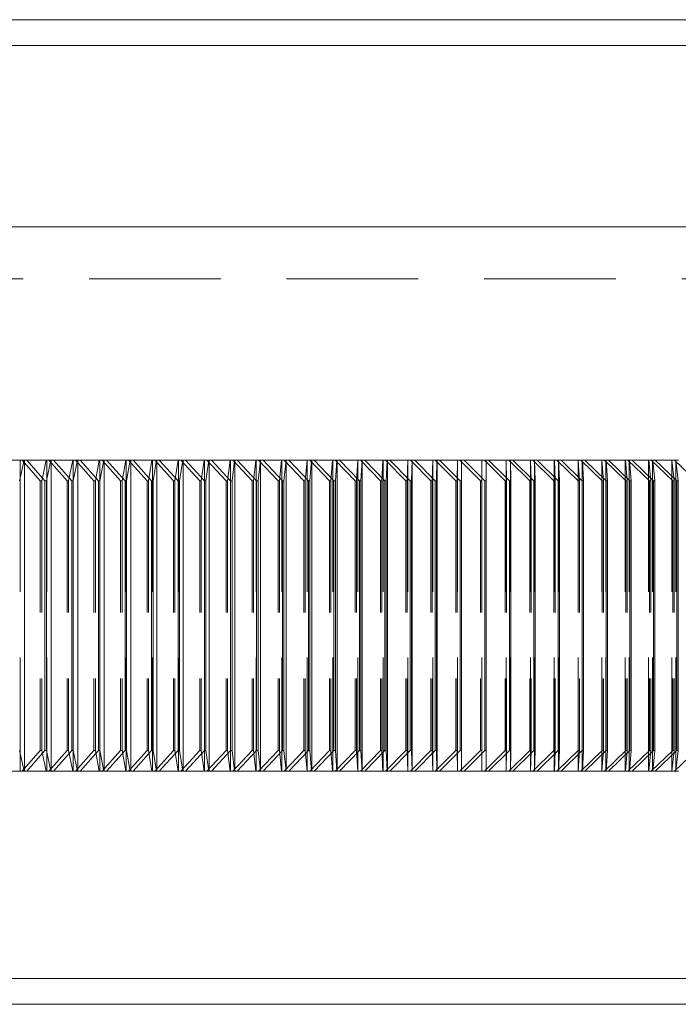
# Model space of a CAD drawing. Units: millimetres. Extents: x 10 to 584, y 10 to 410.
# Drawn here: x 116 to 129, y 214 to 233 of the extents above; entities that cross this region are included whole.
import ezdxf

# ---------------------------------------------------------------- set-up
doc = ezdxf.new("R2010")
doc.units = ezdxf.units.MM
doc.header["$LTSCALE"] = 2
doc.linetypes.add('HIDDEN', pattern=[1.905, 1.27, -0.635])

msp = doc.modelspace()

# ---------------------------------------------------------------- linework, layer by layer
at = {"color": 7, "linetype": 'Continuous', "lineweight": 15}
for p, q in [((50.694, 233.409), (151.294, 233.409)), ((151.794, 232.909), (50.194, 232.909)), ((50.194, 229.409), (151.794, 229.409)), ((116.069, 224.909), (116.531, 224.909)), ((116.531, 224.909), (116.44, 224.509)), ((116.531, 224.909), (116.542, 224.909)), ((116.542, 224.909), (116.542, 218.909)), ((116.542, 224.909), (116.586, 224.909)), ((116.932, 224.509), (116.586, 224.909)), ((116.586, 224.909), (117.046, 224.909)), ((117.046, 224.909), (116.961, 224.509)), ((117.046, 224.909), (117.057, 224.909)), ((117.057, 224.909), (117.057, 218.909)), ((117.057, 224.909), (117.1, 224.909)), ((117.45, 224.509), (117.1, 224.909)), ((117.1, 224.909), (117.559, 224.909)), ((117.559, 224.909), (117.479, 224.509)), ((117.559, 224.909), (117.569, 224.909)), ((117.569, 224.909), (117.569, 218.909)), ((117.569, 224.909), (117.613, 224.909)), ((117.966, 224.509), (117.613, 224.909)), ((117.613, 224.909), (118.07, 224.909)), ((118.07, 224.909), (117.995, 224.509)), ((118.07, 224.909), (118.079, 224.909)), ((118.079, 224.909), (118.079, 218.909)), ((118.079, 224.909), (118.124, 224.909)), ((118.48, 224.509), (118.124, 224.909)), ((118.124, 224.909), (118.579, 224.909)), ((118.579, 224.909), (118.509, 224.509)), ((118.579, 224.909), (118.588, 224.909)), ((118.588, 224.909), (118.588, 218.909)), ((118.588, 224.909), (118.633, 224.909)), ((118.992, 224.509), (118.633, 224.909)), ((118.633, 224.909), (119.085, 224.909)), ((119.085, 224.909), (119.021, 224.509)), ((119.085, 224.909), (119.094, 224.909)), ((119.094, 224.909), (119.094, 218.909)), ((119.094, 224.909), (119.139, 224.909)), ((119.502, 224.509), (119.139, 224.909)), ((119.139, 224.909), (119.59, 224.909)), ((119.59, 224.909), (119.53, 224.509)), ((119.59, 224.909), (119.597, 224.909)), ((119.597, 224.909), (119.597, 218.909)), ((119.597, 224.909), (119.643, 224.909)), ((120.009, 224.509), (119.643, 224.909)), ((119.643, 224.909), (120.092, 224.909)), ((120.092, 224.909), (120.037, 224.509)), ((120.092, 224.909), (120.099, 224.909)), ((120.099, 224.909), (120.099, 218.909)), ((120.099, 224.909), (120.145, 224.909)), ((120.514, 224.509), (120.145, 224.909)), ((120.145, 224.909), (120.591, 224.909)), ((120.591, 224.909), (120.542, 224.509)), ((120.591, 224.909), (120.598, 224.909)), ((120.598, 224.909), (120.598, 218.909)), ((120.598, 224.909), (120.644, 224.909)), ((121.016, 224.509), (120.644, 224.909)), ((120.644, 224.909), (121.089, 224.909)), ((121.089, 224.909), (121.044, 224.509)), ((121.089, 224.909), (121.094, 224.909)), ((121.094, 224.909), (121.094, 218.909)), ((121.094, 224.909), (121.141, 224.909)), ((121.516, 224.509), (121.141, 224.909)), ((121.141, 224.909), (121.583, 224.909)), ((121.583, 224.909), (121.544, 224.509)), ((121.583, 224.909), (121.588, 224.909)), ((121.588, 224.909), (121.588, 218.909)), ((121.588, 224.909), (121.635, 224.909)), ((122.014, 224.509), (121.635, 224.909)), ((121.635, 224.909), (122.075, 224.909)), ((122.075, 224.909), (122.041, 224.509)), ((122.075, 224.909), (122.079, 224.909)), ((122.079, 224.909), (122.079, 218.909)), ((122.079, 224.909), (122.127, 224.909)), ((122.508, 224.509), (122.127, 224.909)), ((122.127, 224.909), (122.565, 224.909)), ((122.565, 224.909), (122.536, 224.509)), ((122.565, 224.909), (122.568, 224.909)), ((122.568, 224.909), (122.568, 218.909)), ((122.568, 224.909), (122.616, 224.909)), ((123, 224.509), (122.616, 224.909)), ((122.616, 224.909), (123.051, 224.909)), ((123.051, 224.909), (123.027, 224.509)), ((123.051, 224.909), (123.054, 224.909)), ((123.054, 224.909), (123.054, 218.909)), ((123.054, 224.909), (123.103, 224.909)), ((123.49, 224.509), (123.103, 224.909)), ((123.103, 224.909), (123.535, 224.909)), ((123.535, 224.909), (123.517, 224.509)), ((123.535, 224.909), (123.537, 224.909)), ((123.537, 224.909), (123.537, 218.909)), ((123.537, 224.909), (123.586, 224.909)), ((123.976, 224.509), (123.586, 224.909)), ((123.586, 224.909), (124.016, 224.909)), ((124.016, 224.909), (124.003, 224.509)), ((124.016, 224.909), (124.018, 224.909)), ((124.018, 224.909), (124.018, 218.909)), ((124.018, 224.909), (124.067, 224.909)), ((124.459, 224.509), (124.067, 224.909)), ((124.067, 224.909), (124.494, 224.909)), ((124.494, 224.909), (124.486, 224.509)), ((124.494, 224.909), (124.495, 224.909)), ((124.495, 224.909), (124.495, 218.909)), ((124.495, 224.909), (124.545, 224.909)), ((124.94, 224.509), (124.545, 224.909)), ((124.545, 224.909), (124.969, 224.909)), ((124.969, 224.909), (124.966, 224.509)), ((124.969, 224.909), (124.97, 224.909)), ((124.97, 224.909), (124.97, 218.909)), ((124.97, 224.909), (125.02, 224.909)), ((125.417, 224.509), (125.02, 224.909)), ((125.02, 224.909), (125.442, 224.909)), ((125.442, 224.909), (125.444, 224.509)), ((125.442, 224.909), (125.491, 224.909)), ((125.892, 224.509), (125.491, 224.909)), ((125.491, 224.909), (125.911, 224.909)), ((125.911, 224.909), (125.918, 224.509)), ((125.911, 224.909), (125.96, 224.909)), ((126.363, 224.509), (125.96, 224.909)), ((125.96, 224.909), (126.377, 224.909)), ((126.377, 224.909), (126.389, 224.509)), ((126.377, 224.909), (126.426, 224.909)), ((126.831, 224.509), (126.426, 224.909)), ((126.426, 224.909), (126.839, 224.909)), ((126.839, 224.909), (126.857, 224.509)), ((126.839, 224.909), (126.888, 224.909)), ((127.296, 224.509), (126.888, 224.909)), ((126.888, 224.909), (127.299, 224.909)), ((127.299, 224.909), (127.322, 224.509)), ((127.299, 224.909), (127.347, 224.909)), ((127.758, 224.509), (127.347, 224.909)), ((127.347, 224.909), (127.755, 224.909)), ((127.755, 224.909), (127.783, 224.509)), ((127.755, 224.909), (127.803, 224.909)), ((128.216, 224.509), (127.803, 224.909)), ((127.803, 224.909), (128.208, 224.909)), ((128.208, 224.909), (128.241, 224.509)), ((128.208, 224.909), (128.256, 224.909)), ((128.67, 224.509), (128.256, 224.909)), ((128.256, 224.909), (128.657, 224.909)), ((128.657, 224.909), (128.695, 224.509)), ((128.657, 224.909), (128.705, 224.909)), ((129.122, 224.509), (128.705, 224.909)), ((128.705, 224.909), (129.103, 224.909)), ((129.103, 224.909), (129.147, 224.509)), ((129.103, 224.909), (129.15, 224.909)), ((116.932, 224.509), (116.932, 219.309)), ((116.961, 224.509), (116.932, 224.509)), ((116.961, 224.509), (116.961, 219.309)), ((117.45, 224.509), (117.45, 219.309)), ((117.479, 224.509), (117.45, 224.509)), ((117.479, 224.509), (117.479, 219.309)), ((117.995, 224.509), (117.966, 224.509)), ((117.966, 224.509), (117.966, 219.309)), ((117.995, 224.509), (117.995, 219.309)), ((118.48, 224.509), (118.48, 219.309)), ((118.509, 224.509), (118.48, 224.509)), ((118.509, 224.509), (118.509, 219.309)), ((118.992, 224.509), (118.992, 219.309)), ((119.021, 224.509), (118.992, 224.509)), ((119.021, 224.509), (119.021, 219.309)), ((119.502, 224.509), (119.502, 219.309)), ((119.53, 224.509), (119.502, 224.509)), ((119.53, 224.509), (119.53, 219.309)), ((120.009, 224.509), (120.009, 219.309)), ((120.037, 224.509), (120.009, 224.509)), ((120.037, 224.509), (120.037, 219.309)), ((120.542, 224.509), (120.514, 224.509)), ((120.514, 224.509), (120.514, 219.309)), ((120.542, 224.509), (120.542, 219.309)), ((121.016, 224.509), (121.016, 219.309)), ((121.044, 224.509), (121.016, 224.509)), ((121.044, 224.509), (121.044, 219.309)), ((121.516, 224.509), (121.516, 219.309)), ((121.544, 224.509), (121.516, 224.509)), ((121.544, 224.509), (121.544, 219.309)), ((122.014, 224.509), (122.014, 219.309)), ((122.041, 224.509), (122.014, 224.509)), ((122.041, 224.509), (122.041, 219.309)), ((122.508, 224.509), (122.508, 219.309)), ((122.536, 224.509), (122.508, 224.509)), ((122.536, 224.509), (122.536, 219.309)), ((123, 224.509), (123, 219.309)), ((123.027, 224.509), (123, 224.509)), ((123.027, 224.509), (123.027, 219.309)), ((123.517, 224.509), (123.49, 224.509)), ((123.49, 224.509), (123.49, 219.309)), ((123.517, 224.509), (123.517, 219.309)), ((124.003, 224.509), (123.976, 224.509)), ((123.976, 224.509), (123.976, 219.309)), ((124.003, 224.509), (124.003, 219.309)), ((124.459, 224.509), (124.459, 219.309)), ((124.486, 224.509), (124.459, 224.509)), ((124.486, 224.509), (124.486, 219.309)), ((124.94, 224.509), (124.94, 219.309)), ((124.966, 224.509), (124.94, 224.509)), ((124.966, 224.509), (124.966, 219.309)), ((125.417, 224.509), (125.417, 219.309)), ((125.444, 224.509), (125.417, 224.509)), ((125.444, 224.509), (125.444, 219.309)), ((125.892, 224.509), (125.892, 219.309)), ((125.918, 224.509), (125.892, 224.509)), ((125.918, 224.509), (125.918, 219.309)), ((126.363, 224.509), (126.363, 219.309)), ((126.389, 224.509), (126.363, 224.509)), ((126.389, 224.509), (126.389, 219.309)), ((126.831, 224.509), (126.831, 219.309)), ((126.857, 224.509), (126.831, 224.509)), ((126.857, 224.509), (126.857, 219.309)), ((127.296, 224.509), (127.296, 219.309)), ((127.322, 224.509), (127.296, 224.509)), ((127.322, 224.509), (127.322, 219.309)), ((127.758, 224.509), (127.758, 219.309)), ((127.783, 224.509), (127.758, 224.509)), ((127.783, 224.509), (127.783, 219.309)), ((128.216, 224.509), (128.216, 219.309)), ((128.241, 224.509), (128.216, 224.509)), ((128.241, 224.509), (128.241, 219.309)), ((128.67, 224.509), (128.67, 219.309)), ((128.695, 224.509), (128.67, 224.509)), ((128.695, 224.509), (128.695, 219.309)), ((129.122, 224.509), (129.122, 219.309)), ((129.147, 224.509), (129.122, 224.509)), ((129.147, 224.509), (129.147, 219.309)), ((116.44, 219.309), (116.531, 218.909)), ((116.586, 218.909), (116.932, 219.309)), ((116.932, 219.309), (116.961, 219.309)), ((116.961, 219.309), (117.046, 218.909)), ((117.1, 218.909), (117.45, 219.309)), ((117.45, 219.309), (117.479, 219.309)), ((117.479, 219.309), (117.559, 218.909)), ((117.613, 218.909), (117.966, 219.309)), ((117.966, 219.309), (117.995, 219.309)), ((117.995, 219.309), (118.07, 218.909)), ((118.124, 218.909), (118.48, 219.309)), ((118.48, 219.309), (118.509, 219.309)), ((118.509, 219.309), (118.579, 218.909)), ((118.633, 218.909), (118.992, 219.309)), ((118.992, 219.309), (119.021, 219.309)), ((119.021, 219.309), (119.085, 218.909)), ((119.139, 218.909), (119.502, 219.309)), ((119.502, 219.309), (119.53, 219.309)), ((119.53, 219.309), (119.59, 218.909)), ((119.643, 218.909), (120.009, 219.309)), ((120.009, 219.309), (120.037, 219.309)), ((120.037, 219.309), (120.092, 218.909)), ((120.145, 218.909), (120.514, 219.309)), ((120.514, 219.309), (120.542, 219.309)), ((120.542, 219.309), (120.591, 218.909)), ((120.644, 218.909), (121.016, 219.309)), ((121.016, 219.309), (121.044, 219.309)), ((121.044, 219.309), (121.089, 218.909)), ((121.141, 218.909), (121.516, 219.309)), ((121.516, 219.309), (121.544, 219.309)), ((121.544, 219.309), (121.583, 218.909)), ((121.635, 218.909), (122.014, 219.309)), ((122.014, 219.309), (122.041, 219.309)), ((122.041, 219.309), (122.075, 218.909)), ((122.127, 218.909), (122.508, 219.309)), ((122.508, 219.309), (122.536, 219.309)), ((122.536, 219.309), (122.565, 218.909)), ((122.616, 218.909), (123, 219.309)), ((123, 219.309), (123.027, 219.309)), ((123.027, 219.309), (123.051, 218.909)), ((123.103, 218.909), (123.49, 219.309)), ((123.49, 219.309), (123.517, 219.309)), ((123.517, 219.309), (123.535, 218.909)), ((123.586, 218.909), (123.976, 219.309)), ((123.976, 219.309), (124.003, 219.309)), ((124.003, 219.309), (124.016, 218.909)), ((124.067, 218.909), (124.459, 219.309)), ((124.459, 219.309), (124.486, 219.309)), ((124.486, 219.309), (124.494, 218.909)), ((124.545, 218.909), (124.94, 219.309)), ((124.94, 219.309), (124.966, 219.309)), ((124.966, 219.309), (124.969, 218.909)), ((125.02, 218.909), (125.417, 219.309)), ((125.417, 219.309), (125.444, 219.309)), ((125.444, 219.309), (125.442, 218.909)), ((125.491, 218.909), (125.892, 219.309)), ((125.892, 219.309), (125.918, 219.309)), ((125.918, 219.309), (125.911, 218.909)), ((125.96, 218.909), (126.363, 219.309)), ((126.363, 219.309), (126.389, 219.309)), ((126.389, 219.309), (126.377, 218.909)), ((126.426, 218.909), (126.831, 219.309)), ((126.831, 219.309), (126.857, 219.309)), ((126.857, 219.309), (126.839, 218.909)), ((126.888, 218.909), (127.296, 219.309)), ((127.296, 219.309), (127.322, 219.309)), ((127.322, 219.309), (127.299, 218.909)), ((127.347, 218.909), (127.758, 219.309)), ((127.783, 219.309), (127.755, 218.909)), ((127.758, 219.309), (127.783, 219.309)), ((127.803, 218.909), (128.216, 219.309)), ((128.241, 219.309), (128.208, 218.909)), ((128.216, 219.309), (128.241, 219.309)), ((128.256, 218.909), (128.67, 219.309)), ((128.695, 219.309), (128.657, 218.909)), ((128.67, 219.309), (128.695, 219.309)), ((128.705, 218.909), (129.122, 219.309)), ((129.147, 219.309), (129.103, 218.909)), ((129.122, 219.309), (129.147, 219.309)), ((116.531, 218.909), (116.069, 218.909)), ((116.542, 218.909), (116.531, 218.909)), ((116.586, 218.909), (116.542, 218.909)), ((117.046, 218.909), (116.586, 218.909)), ((117.057, 218.909), (117.046, 218.909)), ((117.1, 218.909), (117.057, 218.909)), ((117.559, 218.909), (117.1, 218.909)), ((117.569, 218.909), (117.559, 218.909)), ((117.613, 218.909), (117.569, 218.909)), ((118.07, 218.909), (117.613, 218.909)), ((118.079, 218.909), (118.07, 218.909)), ((118.124, 218.909), (118.079, 218.909)), ((118.579, 218.909), (118.124, 218.909)), ((118.588, 218.909), (118.579, 218.909)), ((118.633, 218.909), (118.588, 218.909)), ((119.085, 218.909), (118.633, 218.909)), ((119.094, 218.909), (119.085, 218.909)), ((119.139, 218.909), (119.094, 218.909)), ((119.59, 218.909), (119.139, 218.909)), ((119.597, 218.909), (119.59, 218.909)), ((119.643, 218.909), (119.597, 218.909)), ((120.092, 218.909), (119.643, 218.909)), ((120.099, 218.909), (120.092, 218.909)), ((120.145, 218.909), (120.099, 218.909)), ((120.591, 218.909), (120.145, 218.909)), ((120.598, 218.909), (120.591, 218.909)), ((120.644, 218.909), (120.598, 218.909)), ((121.089, 218.909), (120.644, 218.909)), ((121.094, 218.909), (121.089, 218.909)), ((121.141, 218.909), (121.094, 218.909)), ((121.583, 218.909), (121.141, 218.909)), ((121.588, 218.909), (121.583, 218.909)), ((121.635, 218.909), (121.588, 218.909)), ((122.075, 218.909), (121.635, 218.909)), ((122.079, 218.909), (122.075, 218.909)), ((122.127, 218.909), (122.079, 218.909)), ((122.565, 218.909), (122.127, 218.909)), ((122.568, 218.909), (122.565, 218.909)), ((122.616, 218.909), (122.568, 218.909)), ((123.051, 218.909), (122.616, 218.909)), ((123.054, 218.909), (123.051, 218.909)), ((123.103, 218.909), (123.054, 218.909)), ((123.535, 218.909), (123.103, 218.909)), ((123.537, 218.909), (123.535, 218.909)), ((123.586, 218.909), (123.537, 218.909)), ((124.016, 218.909), (123.586, 218.909)), ((124.018, 218.909), (124.016, 218.909)), ((124.067, 218.909), (124.018, 218.909)), ((124.494, 218.909), (124.067, 218.909)), ((124.495, 218.909), (124.494, 218.909)), ((124.545, 218.909), (124.495, 218.909)), ((124.969, 218.909), (124.545, 218.909)), ((124.97, 218.909), (124.969, 218.909)), ((125.02, 218.909), (124.97, 218.909)), ((125.442, 218.909), (125.02, 218.909)), ((125.491, 218.909), (125.442, 218.909)), ((125.911, 218.909), (125.491, 218.909)), ((125.96, 218.909), (125.911, 218.909)), ((126.377, 218.909), (125.96, 218.909)), ((126.426, 218.909), (126.377, 218.909)), ((126.839, 218.909), (126.426, 218.909)), ((126.888, 218.909), (126.839, 218.909)), ((127.299, 218.909), (126.888, 218.909)), ((127.347, 218.909), (127.299, 218.909)), ((127.755, 218.909), (127.347, 218.909)), ((127.803, 218.909), (127.755, 218.909)), ((128.208, 218.909), (127.803, 218.909)), ((128.256, 218.909), (128.208, 218.909)), ((128.657, 218.909), (128.256, 218.909)), ((128.705, 218.909), (128.657, 218.909)), ((129.103, 218.909), (128.705, 218.909)), ((129.15, 218.909), (129.103, 218.909)), ((52.494, 214.909), (149.494, 214.909)), ((52.994, 214.409), (148.994, 214.409))]:
    msp.add_line(p, q, dxfattribs=at)
at = {"color": 7, "linetype": 'HIDDEN', "lineweight": 0}
for p, q in [((146.994, 228.409), (54.994, 228.409)), ((116.453, 224.909), (116.453, 218.909)), ((116.496, 224.909), (116.842, 224.509)), ((116.871, 224.509), (116.957, 224.909)), ((116.968, 224.909), (116.968, 218.909)), ((117.011, 224.909), (117.361, 224.509)), ((117.389, 224.509), (117.47, 224.909)), ((117.48, 224.909), (117.48, 218.909)), ((117.525, 224.909), (117.877, 224.509)), ((117.906, 224.509), (117.982, 224.909)), ((117.991, 224.909), (117.991, 218.909)), ((118.036, 224.909), (118.392, 224.509)), ((118.42, 224.509), (118.491, 224.909)), ((118.5, 224.909), (118.5, 218.909)), ((118.545, 224.909), (118.904, 224.509)), ((118.932, 224.509), (118.998, 224.909)), ((119.006, 224.909), (119.006, 218.909)), ((119.051, 224.909), (119.414, 224.509)), ((119.442, 224.509), (119.503, 224.909)), ((119.51, 224.909), (119.51, 218.909)), ((119.556, 224.909), (119.921, 224.509)), ((119.949, 224.509), (120.005, 224.909)), ((120.012, 224.909), (120.012, 218.909)), ((120.058, 224.909), (120.427, 224.509)), ((120.455, 224.509), (120.505, 224.909)), ((120.511, 224.909), (120.511, 218.909)), ((120.558, 224.909), (120.93, 224.509)), ((120.957, 224.509), (121.003, 224.909)), ((121.008, 224.909), (121.008, 218.909)), ((121.055, 224.909), (121.43, 224.509)), ((121.458, 224.509), (121.498, 224.909)), ((121.503, 224.909), (121.503, 218.909)), ((121.55, 224.909), (121.928, 224.509)), ((121.955, 224.509), (121.99, 224.909)), ((121.994, 224.909), (121.994, 218.909)), ((122.042, 224.909), (122.423, 224.509)), ((122.45, 224.509), (122.48, 224.909)), ((122.484, 224.909), (122.484, 218.909)), ((122.532, 224.909), (122.915, 224.509)), ((122.942, 224.509), (122.967, 224.909)), ((122.97, 224.909), (122.97, 218.909)), ((123.018, 224.909), (123.405, 224.509)), ((123.432, 224.509), (123.451, 224.909)), ((123.454, 224.909), (123.454, 218.909)), ((123.503, 224.909), (123.892, 224.509)), ((123.919, 224.509), (123.933, 224.909)), ((123.935, 224.909), (123.935, 218.909)), ((123.984, 224.909), (124.376, 224.509)), ((124.402, 224.509), (124.412, 224.909)), ((124.413, 224.909), (124.413, 218.909)), ((124.462, 224.909), (124.857, 224.509)), ((124.883, 224.509), (124.887, 224.909)), ((124.888, 224.909), (124.888, 218.909)), ((124.937, 224.909), (125.335, 224.509)), ((125.361, 224.509), (125.36, 224.909)), ((125.36, 224.909), (125.36, 218.909)), ((125.41, 224.909), (125.81, 224.509)), ((125.441, 224.909), (125.441, 218.909)), ((125.829, 224.909), (125.829, 218.909)), ((125.836, 224.509), (125.83, 224.909)), ((125.879, 224.909), (126.282, 224.509)), ((125.91, 224.909), (125.91, 218.909)), ((126.295, 224.909), (126.295, 218.909)), ((126.308, 224.509), (126.296, 224.909)), ((126.345, 224.909), (126.75, 224.509)), ((126.375, 224.909), (126.375, 218.909)), ((126.757, 224.909), (126.757, 218.909)), ((126.776, 224.509), (126.759, 224.909)), ((126.808, 224.909), (127.216, 224.509)), ((126.837, 224.909), (126.837, 218.909)), ((127.217, 224.909), (127.217, 218.909)), ((127.241, 224.509), (127.219, 224.909)), ((127.268, 224.909), (127.678, 224.509)), ((127.296, 224.909), (127.296, 218.909)), ((127.673, 224.909), (127.673, 218.909)), ((127.703, 224.509), (127.676, 224.909)), ((127.724, 224.909), (128.137, 224.509)), ((127.751, 224.909), (127.751, 218.909)), ((128.125, 224.909), (128.125, 218.909)), ((128.162, 224.509), (128.13, 224.909)), ((128.177, 224.909), (128.592, 224.509)), ((128.204, 224.909), (128.204, 218.909)), ((128.575, 224.909), (128.575, 218.909)), ((128.617, 224.509), (128.579, 224.909)), ((128.627, 224.909), (129.044, 224.509)), ((128.652, 224.909), (128.652, 218.909)), ((129.021, 224.909), (129.021, 218.909)), ((129.069, 224.509), (129.026, 224.909)), ((129.073, 224.909), (129.492, 224.509)), ((129.098, 224.909), (129.098, 218.909)), ((116.842, 224.509), (116.842, 219.309)), ((116.842, 224.509), (116.871, 224.509)), ((116.871, 224.509), (116.871, 219.309)), ((117.361, 224.509), (117.361, 219.309)), ((117.361, 224.509), (117.389, 224.509)), ((117.389, 224.509), (117.389, 219.309)), ((117.877, 224.509), (117.877, 219.309)), ((117.877, 224.509), (117.906, 224.509)), ((117.906, 224.509), (117.906, 219.309)), ((118.392, 224.509), (118.392, 219.309)), ((118.392, 224.509), (118.42, 224.509)), ((118.42, 224.509), (118.42, 219.309)), ((118.904, 224.509), (118.904, 219.309)), ((118.904, 224.509), (118.932, 224.509)), ((118.932, 224.509), (118.932, 219.309)), ((119.414, 224.509), (119.414, 219.309)), ((119.414, 224.509), (119.442, 224.509)), ((119.442, 224.509), (119.442, 219.309)), ((119.921, 224.509), (119.921, 219.309)), ((119.921, 224.509), (119.949, 224.509)), ((119.949, 224.509), (119.949, 219.309)), ((120.427, 224.509), (120.427, 219.309)), ((120.427, 224.509), (120.455, 224.509)), ((120.455, 224.509), (120.455, 219.309)), ((120.93, 224.509), (120.93, 219.309)), ((120.93, 224.509), (120.957, 224.509)), ((120.957, 224.509), (120.957, 219.309)), ((121.43, 224.509), (121.43, 219.309)), ((121.43, 224.509), (121.458, 224.509)), ((121.458, 224.509), (121.458, 219.309)), ((121.928, 224.509), (121.928, 219.309)), ((121.928, 224.509), (121.955, 224.509)), ((121.955, 224.509), (121.955, 219.309)), ((122.423, 224.509), (122.423, 219.309)), ((122.423, 224.509), (122.45, 224.509)), ((122.45, 224.509), (122.45, 219.309)), ((122.915, 224.509), (122.915, 219.309)), ((122.915, 224.509), (122.942, 224.509)), ((122.942, 224.509), (122.942, 219.309)), ((123.405, 224.509), (123.405, 219.309)), ((123.405, 224.509), (123.432, 224.509)), ((123.432, 224.509), (123.432, 219.309)), ((123.892, 224.509), (123.892, 219.309)), ((123.892, 224.509), (123.919, 224.509)), ((123.919, 224.509), (123.919, 219.309)), ((124.376, 224.509), (124.376, 219.309)), ((124.376, 224.509), (124.402, 224.509)), ((124.402, 224.509), (124.402, 219.309)), ((124.857, 224.509), (124.857, 219.309)), ((124.857, 224.509), (124.883, 224.509)), ((124.883, 224.509), (124.883, 219.309)), ((125.335, 224.509), (125.335, 219.309)), ((125.335, 224.509), (125.361, 224.509)), ((125.361, 224.509), (125.361, 219.309)), ((125.81, 224.509), (125.81, 219.309)), ((125.81, 224.509), (125.836, 224.509)), ((125.836, 224.509), (125.836, 219.309)), ((126.282, 224.509), (126.282, 219.309)), ((126.282, 224.509), (126.308, 224.509)), ((126.308, 224.509), (126.308, 219.309)), ((126.75, 224.509), (126.75, 219.309)), ((126.75, 224.509), (126.776, 224.509)), ((126.776, 224.509), (126.776, 219.309)), ((127.216, 224.509), (127.216, 219.309)), ((127.216, 224.509), (127.241, 224.509)), ((127.241, 224.509), (127.241, 219.309)), ((127.678, 224.509), (127.678, 219.309)), ((127.678, 224.509), (127.703, 224.509)), ((127.703, 224.509), (127.703, 219.309)), ((128.137, 224.509), (128.137, 219.309)), ((128.137, 224.509), (128.162, 224.509)), ((128.162, 224.509), (128.162, 219.309)), ((128.592, 224.509), (128.592, 219.309)), ((128.592, 224.509), (128.617, 224.509)), ((128.617, 224.509), (128.617, 219.309)), ((129.044, 224.509), (129.044, 219.309)), ((129.044, 224.509), (129.069, 224.509)), ((129.069, 224.509), (129.069, 219.309)), ((116.842, 219.309), (116.496, 218.909)), ((116.871, 219.309), (116.842, 219.309)), ((116.957, 218.909), (116.871, 219.309)), ((117.361, 219.309), (117.011, 218.909)), ((117.389, 219.309), (117.361, 219.309)), ((117.47, 218.909), (117.389, 219.309)), ((117.877, 219.309), (117.525, 218.909)), ((117.906, 219.309), (117.877, 219.309)), ((117.982, 218.909), (117.906, 219.309)), ((118.392, 219.309), (118.036, 218.909)), ((118.42, 219.309), (118.392, 219.309)), ((118.491, 218.909), (118.42, 219.309)), ((118.904, 219.309), (118.545, 218.909)), ((118.932, 219.309), (118.904, 219.309)), ((118.998, 218.909), (118.932, 219.309)), ((119.414, 219.309), (119.051, 218.909)), ((119.442, 219.309), (119.414, 219.309)), ((119.503, 218.909), (119.442, 219.309)), ((119.921, 219.309), (119.556, 218.909)), ((119.949, 219.309), (119.921, 219.309)), ((120.005, 218.909), (119.949, 219.309)), ((120.427, 219.309), (120.058, 218.909)), ((120.455, 219.309), (120.427, 219.309)), ((120.505, 218.909), (120.455, 219.309)), ((120.93, 219.309), (120.558, 218.909)), ((120.957, 219.309), (120.93, 219.309)), ((121.003, 218.909), (120.957, 219.309)), ((121.43, 219.309), (121.055, 218.909)), ((121.458, 219.309), (121.43, 219.309)), ((121.498, 218.909), (121.458, 219.309)), ((121.928, 219.309), (121.55, 218.909)), ((121.955, 219.309), (121.928, 219.309)), ((121.99, 218.909), (121.955, 219.309)), ((122.423, 219.309), (122.042, 218.909)), ((122.45, 219.309), (122.423, 219.309)), ((122.48, 218.909), (122.45, 219.309)), ((122.915, 219.309), (122.532, 218.909)), ((122.942, 219.309), (122.915, 219.309)), ((122.967, 218.909), (122.942, 219.309)), ((123.405, 219.309), (123.018, 218.909)), ((123.432, 219.309), (123.405, 219.309)), ((123.451, 218.909), (123.432, 219.309)), ((123.892, 219.309), (123.503, 218.909)), ((123.919, 219.309), (123.892, 219.309)), ((123.933, 218.909), (123.919, 219.309)), ((124.376, 219.309), (123.984, 218.909)), ((124.402, 219.309), (124.376, 219.309)), ((124.412, 218.909), (124.402, 219.309)), ((124.857, 219.309), (124.462, 218.909)), ((124.883, 219.309), (124.857, 219.309)), ((124.887, 218.909), (124.883, 219.309)), ((125.335, 219.309), (124.937, 218.909)), ((125.361, 219.309), (125.335, 219.309)), ((125.36, 218.909), (125.361, 219.309)), ((125.81, 219.309), (125.41, 218.909)), ((125.836, 219.309), (125.81, 219.309)), ((125.83, 218.909), (125.836, 219.309)), ((126.282, 219.309), (125.879, 218.909)), ((126.308, 219.309), (126.282, 219.309)), ((126.296, 218.909), (126.308, 219.309)), ((126.75, 219.309), (126.345, 218.909)), ((126.776, 219.309), (126.75, 219.309)), ((126.759, 218.909), (126.776, 219.309)), ((127.216, 219.309), (126.808, 218.909)), ((127.241, 219.309), (127.216, 219.309)), ((127.219, 218.909), (127.241, 219.309)), ((127.678, 219.309), (127.268, 218.909)), ((127.676, 218.909), (127.703, 219.309)), ((127.703, 219.309), (127.678, 219.309)), ((128.137, 219.309), (127.724, 218.909)), ((128.13, 218.909), (128.162, 219.309)), ((128.162, 219.309), (128.137, 219.309)), ((128.592, 219.309), (128.177, 218.909)), ((128.579, 218.909), (128.617, 219.309)), ((128.617, 219.309), (128.592, 219.309)), ((129.044, 219.309), (128.627, 218.909)), ((129.026, 218.909), (129.069, 219.309)), ((129.069, 219.309), (129.044, 219.309)), ((129.492, 219.309), (129.073, 218.909))]:
    msp.add_line(p, q, dxfattribs=at)

doc.saveas('drawing.dxf')
